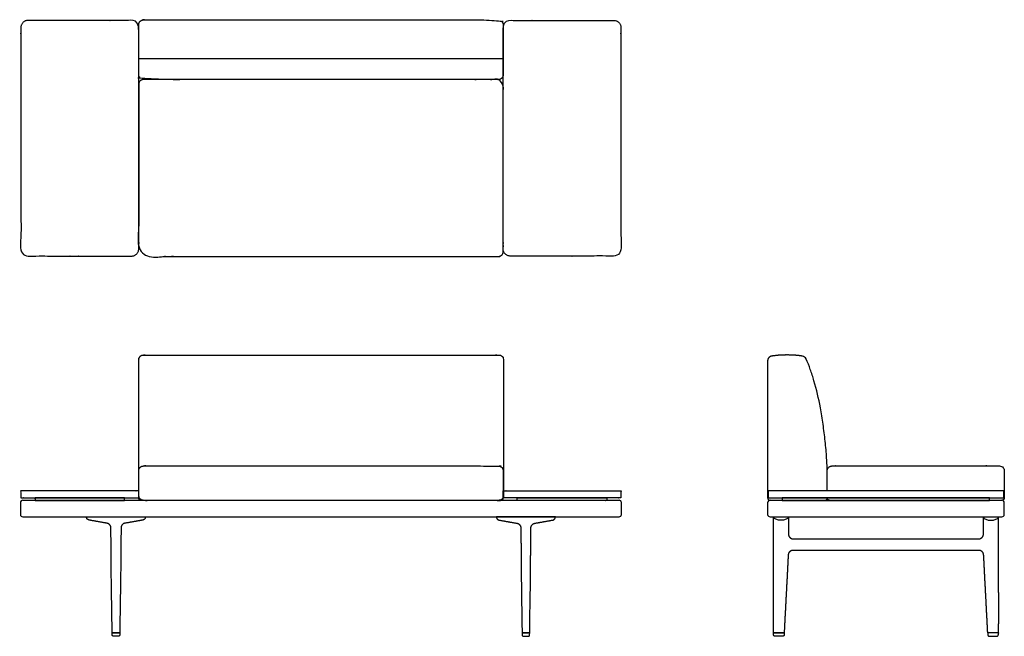
# Model space of a CAD drawing. Units: inches. Extents: x -32 to 72, y 0 to 65.
import ezdxf

# ---------------------------------------------------------------- set-up
doc = ezdxf.new("R2010")
doc.units = ezdxf.units.IN
doc.header["$LTSCALE"] = 0.03937
doc.header["$MEASUREMENT"] = 0
doc.layers.add('Default', color=7, linetype='Continuous')

msp = doc.modelspace()

# ---------------------------------------------------------------- linework, layer by layer
at = {"layer": 'Default'}
for p, q in [((51.27, 29.3), (51.25, 29.32)), ((53.5, 15.38), (53.5, 17.31)), ((31.5, 14.37), (-31.5, 14.37)), ((47.44, 14.38), (48.47, 14.38)), ((47.7, 14.37), (47.45, 14.37)), ((71.95, 14.37), (47.7, 14.37)), ((47.45, 12.62), (71.95, 12.62)), ((47.83, 8.52), (47.83, 12.62)), ((49.4, 12.62), (49.4, 10.8)), ((70, 10.8), (70, 12.62)), ((71.57, 12.62), (71.57, 8.52)), ((-22.05, 0.15), (-22.06, 0.37)), ((-22.06, 0.37), (-21.25, 0.37)), ((-21.25, 0.37), (-21.26, 0.15)), ((22.06, 0.37), (21.25, 0.37)), ((21.25, 0.37), (21.26, 0.15)), ((22.05, 0.15), (22.06, 0.37)), ((47.83, 0.37), (48.95, 0.37)), ((48.95, 0.37), (48.94, 0.15)), ((71.57, 0.37), (70.45, 0.37)), ((70.45, 0.37), (70.46, 0.15))]:
    msp.add_line(p, q, dxfattribs=at)
for points in [[(47.25, 14.63), (72.15, 14.63), (72.15, 15.38), (47.25, 15.38), (47.25, 14.63)], [(48.75, 14.37), (70.65, 14.37), (70.65, 14.63), (48.75, 14.63), (48.75, 14.37)], [(48.47, 14.38), (48.75, 14.38)], [(48.75, 14.38), (53.26, 14.38)], [(-24.77, 12.62), (-18.55, 12.62)], [(24.77, 12.62), (18.55, 12.62)], [(47.83, 12.62), (49.4, 12.62)], [(70, 12.62), (71.57, 12.62)], [(-21.31, 0.37), (-22, 0.37)], [(-21.41, 0), (-21.9, 0)], [(21.31, 0.37), (22, 0.37)], [(21.41, 0), (21.9, 0)], [(48.9, 0.38), (47.88, 0.38)], [(71.52, 0.38), (70.5, 0.38)]]:
    msp.add_lwpolyline(points, dxfattribs=at)
for centre, radius, start, end in [((50.8, 29.12), 0.5, 24.5389, 80.9992), ((-31.5, 14.13), 0.25, 90, 180), ((31.5, 14.13), 0.25, 0, 90), ((47.45, 14.13), 0.25, 90, 180), ((71.95, 14.13), 0.25, 360, 90), ((-31.5, 12.88), 0.25, 180, 270), ((31.5, 12.88), 0.25, 270, 0), ((47.45, 12.88), 0.25, 180, 270), ((71.95, 12.88), 0.25, 270, 360), ((-10190.23, -414.38), 10246.45, 2.318561, 2.319822), ((10309.63, -414.38), 10246.45, 177.680178, 177.681439)]:
    msp.add_arc(centre, radius, start, end, dxfattribs=at)
for points, weights, knots in [([(-20, 40.19), (-22.97, 40.19), (-30.95, 40.19), (-31.7, 40.19), (-31.7, 40.94), (-31.7, 52.64), (-31.7, 64.34), (-31.7, 65.09), (-30.95, 65.09), (-22.97, 65.09), (-20, 65.09), (-19.25, 65.09), (-19.25, 64.34), (-19.25, 52.64), (-19.25, 40.94), (-19.25, 40.19), (-20, 40.19)], [1, 1, 1, 0.707106781187, 1, 1, 1, 0.707106781187, 1, 1, 1, 0.707106781187, 1, 1, 1, 0.707106781187, 1], [100.35, 100.35, 100.35, 123.75, 123.75, 124.928097, 124.928097, 148.328097, 148.328097, 149.506194, 149.506194, 172.906194, 172.906194, 174.084292, 174.084292, 197.484292, 197.484292, 198.662389, 198.662389, 198.662389]), ([(19.25, 59.34), (19.25, 61.99), (19.25, 64.64), (19.25, 65.14), (18.75, 65.14), (1.91, 65.14), (-18.75, 65.14), (-19.25, 65.14), (-19.25, 64.64), (-19.25, 61.99), (-19.25, 59.34), (-19.25, 58.84), (-18.75, 58.84), (1.91, 58.84), (18.75, 58.84), (19.25, 58.84), (19.25, 59.34)], [1, 1, 1, 0.707106781187, 1, 1, 1, 0.707106781187, 1, 1, 1, 0.707106781187, 1, 1, 1, 0.707106781187, 1], [198.713757, 198.713757, 198.713757, 204.010851, 204.010851, 204.796249, 204.796249, 238.487166, 238.487166, 239.272564, 239.272564, 244.569658, 244.569658, 245.355057, 245.355057, 279.045973, 279.045973, 279.831371, 279.831371, 279.831371]), ([(20, 40.19), (22.97, 40.19), (30.95, 40.19), (31.7, 40.19), (31.7, 40.94), (31.7, 52.64), (31.7, 64.34), (31.7, 65.09), (30.95, 65.09), (22.97, 65.09), (20, 65.09), (19.25, 65.09), (19.25, 64.34), (19.25, 52.64), (19.25, 40.94), (19.25, 40.19), (20, 40.19)], [1, 1, 1, 0.707106781187, 1, 1, 1, 0.707106781187, 1, 1, 1, 0.707106781187, 1, 1, 1, 0.707106781187, 1], [100.35, 100.35, 100.35, 123.75, 123.75, 124.928097, 124.928097, 148.328097, 148.328097, 149.506194, 149.506194, 172.906194, 172.906194, 174.084292, 174.084292, 197.484292, 197.484292, 198.662389, 198.662389, 198.662389]), ([(-18.75, 58.84), (2.43, 58.84), (18.75, 58.84), (19.25, 58.84), (19.25, 58.34), (19.25, 52.64), (19.25, 40.64), (19.25, 40.14), (18.75, 40.14), (2.43, 40.14), (-18.75, 40.14), (-19.25, 40.14), (-19.25, 40.64), (-19.25, 52.64), (-19.25, 58.34), (-19.25, 58.84), (-18.75, 58.84)], [1, 1, 1, 0.707106781187, 1, 1, 1, 0.707106781187, 1, 1, 1, 0.707106781187, 1, 1, 1, 0.707106781187, 1], [201.856194, 201.856194, 201.856194, 264.356194, 264.356194, 265.141593, 265.141593, 289.141593, 289.141593, 289.926991, 289.926991, 352.426991, 352.426991, 353.212389, 353.212389, 377.212389, 377.212389, 377.997787, 377.997787, 377.997787]), ([(19.3, 14.88), (19.3, 22.05), (19.3, 29.23), (19.3, 29.73), (18.8, 29.73), (0.61, 29.73), (-18.75, 29.73), (-19.25, 29.73), (-19.25, 29.23), (-19.25, 22.05), (-19.25, 14.88), (-19.25, 14.37), (-18.75, 14.37), (0.61, 14.37), (18.8, 14.37), (19.3, 14.37), (19.3, 14.88)], [1, 1, 1, 0.707106781165, 1, 1, 1, 0.707106781469, 1, 1, 1, 0.707106780925, 1, 1, 1, 0.707106781187, 1], [-6733.358085, -6733.358085, -6733.358085, -6719.003825, -6719.003825, -6718.218427, -6718.218427, -6679.489859, -6679.489859, -6678.70446, -6678.70446, -6664.3502, -6664.3502, -6663.564802, -6663.564802, -6624.836234, -6624.836234, -6624.050835, -6624.050835, -6624.050835]), ([(-19, 14.37), (0.02, 14.37), (19, 14.37), (19.25, 14.37), (19.25, 14.63), (19.25, 16.06), (19.25, 17.5), (19.25, 17.7), (19.11, 17.85), (18.96, 18), (18.75, 18), (0.02, 18), (-18.75, 18), (-19.25, 18), (-19.25, 17.5), (-19.25, 16.06), (-19.25, 14.63), (-19.25, 14.37), (-19, 14.37)], [1, 1, 1, 0.70711038789, 0.999999999917, 0.999999999917, 0.999999999917, 0.923767481046, 0.999999999917, 0.923767481046, 0.999999999917, 0.999999999917, 0.999999999917, 0.707106781128, 0.999999999917, 0.999999999917, 0.999999999917, 0.707116382914, 1], [0, 0, 0, 38.052137, 38.052137, 38.444838, 38.444838, 41.316888, 41.316888, 41.70965, 41.70965, 42.102412, 42.102412, 79.654539, 79.654539, 80.439937, 80.439937, 83.311987, 83.311987, 83.704687, 83.704687, 83.704687]), ([(53.5, 15.38), (53.5, 16.44), (53.5, 17.5), (53.5, 18), (54, 18), (59.7, 18), (71.7, 18), (72.2, 18), (72.2, 17.5), (72.2, 16.06), (72.2, 14.63), (72.2, 14.37), (71.95, 14.37), (71.29, 14.37), (70.65, 14.37)], [1, 1, 1, 0.707106781187, 1, 1, 1, 0.707106781187, 1, 1, 1, 0.707106781187, 1, 1, 1], [-2580.261065, -2580.261065, -2580.261065, -2578.139015, -2578.139015, -2577.353617, -2577.353617, -2553.353617, -2553.353617, -2552.568219, -2552.568219, -2549.696169, -2549.696169, -2549.30347, -2549.30347, -2547.981776, -2547.981776, -2547.981776])]:
    msp.add_rational_spline(points, weights, degree=2, knots=knots, dxfattribs=at)
for points, degree in [([(-19.25, 61.07), (0, 61.07), (19.25, 61.07)], 2), ([(47.2, 29.11), (47.2, 21.87), (47.2, 14.63)], 2), ([(-31.75, 14.13), (-31.75, 13.5), (-31.75, 12.88)], 2), ([(31.75, 12.88), (31.75, 13.5), (31.75, 14.13)], 2), ([(47.2, 14.13), (47.2, 13.5), (47.2, 12.88)], 2), ([(72.2, 12.88), (72.2, 13.5), (72.2, 14.13)], 2), ([(-31.5, 12.62), (0, 12.62), (31.5, 12.62)], 2), ([(49.4, 12.62), (49.38, 12.49), (49.16, 12.34), (48.8, 12.26), (48.43, 12.26), (48.06, 12.34), (47.84, 12.49), (47.83, 12.62)], 3), ([(49.4, 12.62), (49.4, 12.62), (49.4, 12.62)], 2), ([(70, 12.62), (70.01, 12.49), (70.24, 12.34), (70.6, 12.26), (70.97, 12.26), (71.33, 12.34), (71.56, 12.49), (71.57, 12.62)], 3), ([(49.9, 10.3), (59.7, 10.3), (69.5, 10.3)], 2), ([(47.83, 0.44), (47.82, 2.06), (47.82, 3.67), (47.82, 5.29), (47.83, 6.91), (47.83, 8.52)], 5), ([(49.37, 8.52), (49.29, 6.91), (49.2, 5.29), (49.12, 3.67), (49.03, 2.05), (48.95, 0.43)], 5), ([(69.52, 9.08), (59.7, 9.08), (49.88, 9.08)], 2), ([(70.45, 0.43), (70.37, 2.05), (70.28, 3.67), (70.2, 5.29), (70.11, 6.91), (70.03, 8.52)], 5), ([(71.57, 8.52), (71.57, 6.91), (71.57, 5.29), (71.58, 3.67), (71.58, 2.06), (71.57, 0.44)], 5), ([(48.39, 0), (48.19, 0), (47.99, 0)], 2), ([(71.01, 0), (71.21, 0), (71.41, 0)], 2)]:
    msp.add_open_spline(points, degree=degree, dxfattribs=at)
for points, weights in [([(47.62, 29.61), (47.2, 29.54), (47.2, 29.11)], [1, 0.760266553891, 1]), ([(49.26, 29.73), (48.43, 29.74), (47.62, 29.61)], [0.999999996567, 0.996445110157, 1]), ([(50.88, 29.61), (50.07, 29.74), (49.26, 29.73)], [0.999961843316, 0.996464291983, 0.999999996567]), ([(47.2, 14.63), (47.2, 14.39), (47.44, 14.38)], [1, 0.719466214925, 0.976325770402]), ([(53.26, 14.38), (53.5, 14.39), (53.5, 14.63)], [1, 0.727528678041, 0.998429256496]), ([(53.75, 14.37), (53.5, 14.37), (53.5, 14.63)], [1, 0.707106781186, 1]), ([(49.4, 12.62), (49.4, 12.62), (49.4, 12.62)], [1, 0.999991266969, 1]), ([(49.4, 12.62), (49.4, 12.62), (49.4, 12.62)], [1, 0.999999844455, 1]), ([(-22.61, 11.95), (-23.51, 12.11), (-24.42, 12.27)], [1, 0.999999999994, 1]), ([(-22.19, 11.46), (-22.19, 11.88), (-22.61, 11.95)], [1, 0.764976675619, 1]), ([(-20.71, 11.95), (-21.12, 11.88), (-21.12, 11.46)], [1, 0.764987049278, 1]), ([(-18.89, 12.27), (-19.8, 12.11), (-20.71, 11.95)], [1, 0.999999999994, 1]), ([(18.89, 12.27), (19.8, 12.11), (20.71, 11.95)], [1, 0.999999999994, 1]), ([(20.71, 11.95), (21.12, 11.88), (21.12, 11.46)], [1, 0.764987049278, 1]), ([(22.19, 11.46), (22.19, 11.88), (22.61, 11.95)], [1, 0.764976675619, 1]), ([(22.61, 11.95), (23.51, 12.11), (24.42, 12.27)], [1, 0.999999999994, 1]), ([(49.4, 10.8), (49.4, 10.3), (49.9, 10.3)], [1, 0.709110051519, 1]), ([(69.5, 10.3), (70, 10.3), (70, 10.8)], [1, 0.709110051519, 1]), ([(-22.16, 8.52), (-22.17, 9.1), (-22.17, 9.68)], [1, 0.99999342224, 1]), ([(-22.17, 9.68), (-22.17, 9.68), (-22.17, 9.68)], [1, 0.999999956811, 1]), ([(-21.14, 9.68), (-21.15, 9.1), (-21.15, 8.52)], [1, 0.99999327299, 1]), ([(-21.14, 9.68), (-21.14, 9.68), (-21.14, 9.68)], [1, 0.999999956525, 1]), ([(21.14, 9.68), (21.14, 9.68), (21.14, 9.68)], [1, 0.999999956525, 1]), ([(21.14, 9.68), (21.15, 9.1), (21.15, 8.52)], [1, 0.99999327299, 1]), ([(22.16, 8.52), (22.17, 9.1), (22.17, 9.68)], [1, 0.99999342224, 1]), ([(22.17, 9.68), (22.17, 9.68), (22.17, 9.68)], [1, 0.999999956811, 1]), ([(49.38, 8.61), (49.37, 8.57), (49.37, 8.52)], [1, 0.999999988385, 1]), ([(49.88, 9.08), (49.4, 9.08), (49.38, 8.61)], [1, 0.726484910757, 1]), ([(70.02, 8.61), (70, 9.08), (69.52, 9.08)], [1, 0.726484910757, 1]), ([(70.03, 8.52), (70.03, 8.57), (70.02, 8.61)], [1, 0.999999988385, 1]), ([(-22, 0.37), (-22.06, 0.37), (-22.06, 0.44)], [1, 0.710709427392, 1]), ([(-21.9, 0), (-22.05, 0), (-22.05, 0.15)], [1, 0.714141807473, 1]), ([(-21.26, 0.15), (-21.26, 0), (-21.41, 0)], [1, 0.714141815361, 1]), ([(-21.25, 0.44), (-21.25, 0.38), (-21.31, 0.37)], [1, 0.717857630248, 1]), ([(21.25, 0.44), (21.25, 0.38), (21.31, 0.37)], [1, 0.717857630248, 1]), ([(21.26, 0.15), (21.26, 0), (21.41, 0)], [1, 0.714141815361, 1]), ([(21.9, 0), (22.05, 0), (22.05, 0.15)], [1, 0.714141807473, 1]), ([(22, 0.37), (22.06, 0.37), (22.06, 0.44)], [1, 0.710709427392, 1]), ([(47.88, 0.38), (47.83, 0.39), (47.83, 0.44)], [1, 0.76745743044, 1]), ([(47.99, 0), (47.84, 0), (47.83, 0.15)], [1, 0.721277680232, 1]), ([(48.78, 0), (48.58, 0), (48.39, 0)], [1, 0.999999999289, 1]), ([(48.94, 0.15), (48.93, 0), (48.78, 0)], [1, 0.721247606222, 1]), ([(48.95, 0.43), (48.95, 0.38), (48.9, 0.38)], [1, 0.782810150596, 1]), ([(70.5, 0.38), (70.45, 0.38), (70.45, 0.43)], [1, 0.782810150596, 1]), ([(70.46, 0.15), (70.47, 0), (70.62, 0)], [1, 0.721247606222, 1]), ([(70.62, 0), (70.81, 0), (71.01, 0)], [1, 0.999999999289, 1]), ([(71.41, 0), (71.56, 0), (71.56, 0.15)], [1, 0.721277680232, 1]), ([(71.57, 0.44), (71.57, 0.39), (71.52, 0.38)], [1, 0.76745743044, 1])]:
    msp.add_rational_spline(points, weights, degree=2, dxfattribs=at)
for points, degree, knots in [([(53.5, 17.31), (53.49, 17.82), (53.44, 18.92), (53.29, 20.62), (53.07, 22.4), (52.72, 24.54), (52.28, 26.48), (51.73, 28.19), (51.43, 28.94), (51.27, 29.3)], 3, [-12.262035, -12.262035, -12.262035, -12.262035, -10.743582, -8.947614, -7.141202, -5.367292, -2.433621, -1.183561, 0, 0, 0, 0]), ([(-19.25, 14.63), (-25.48, 14.63), (-31.7, 14.63), (-31.7, 15), (-31.7, 15.38), (-25.48, 15.38), (-19.25, 15.38), (-19.25, 15), (-19.25, 14.63)], 2, [0, 0, 0, 24.9, 24.9, 25.65, 25.65, 50.55, 50.55, 51.3, 51.3, 51.3]), ([(-20.75, 14.37), (-25.48, 14.37), (-30.2, 14.37), (-30.2, 14.5), (-30.2, 14.63), (-25.48, 14.63), (-20.75, 14.63), (-20.75, 14.5), (-20.75, 14.37)], 2, [0, 0, 0, 21.9, 21.9, 22.15, 22.15, 44.05, 44.05, 44.3, 44.3, 44.3]), ([(19.25, 14.63), (25.48, 14.63), (31.7, 14.63), (31.7, 15), (31.7, 15.38), (25.48, 15.38), (19.25, 15.38), (19.25, 15), (19.25, 14.63)], 2, [0, 0, 0, 24.9, 24.9, 25.65, 25.65, 50.55, 50.55, 51.3, 51.3, 51.3]), ([(20.75, 14.37), (25.48, 14.37), (30.2, 14.37), (30.2, 14.5), (30.2, 14.63), (25.48, 14.63), (20.75, 14.63), (20.75, 14.5), (20.75, 14.37)], 2, [0, 0, 0, 21.9, 21.9, 22.15, 22.15, 44.05, 44.05, 44.3, 44.3, 44.3]), ([(70.65, 14.37), (60.05, 14.37), (55.05, 14.37), (54.4, 14.37), (53.75, 14.37)], 2, [-2547.981776, -2547.981776, -2547.981776, -2526.10222, -2526.10222, -2524.80347, -2524.80347, -2524.80347]), ([(-24.42, 12.27), (-24.49, 12.28), (-24.6, 12.31), (-24.69, 12.37), (-24.75, 12.45), (-24.77, 12.56), (-24.77, 12.62)], 5, [-0.000021, -0.000021, -0.000021, -0.000021, -0.000021, -0.000021, 0.5, 1, 1, 1, 1, 1, 1]), ([(-18.55, 12.62), (-18.55, 12.56), (-18.57, 12.45), (-18.62, 12.37), (-18.71, 12.31), (-18.83, 12.28), (-18.89, 12.27)], 5, [-1, -1, -1, -1, -1, -1, -0.5, 0.000021, 0.000021, 0.000021, 0.000021, 0.000021, 0.000021]), ([(18.55, 12.62), (18.55, 12.56), (18.57, 12.45), (18.62, 12.37), (18.71, 12.31), (18.83, 12.28), (18.89, 12.27)], 5, [-1, -1, -1, -1, -1, -1, -0.5, 0.000021, 0.000021, 0.000021, 0.000021, 0.000021, 0.000021]), ([(24.42, 12.27), (24.49, 12.28), (24.6, 12.31), (24.69, 12.37), (24.75, 12.45), (24.77, 12.56), (24.77, 12.62)], 5, [-0.000021, -0.000021, -0.000021, -0.000021, -0.000021, -0.000021, 0.5, 1, 1, 1, 1, 1, 1]), ([(-22.17, 9.68), (-22.17, 9.7), (-22.17, 9.72), (-22.17, 9.96), (-22.18, 10.17), (-22.18, 10.6), (-22.19, 10.96), (-22.19, 11.32), (-22.19, 11.46)], 3, [1.159781, 1.159781, 1.159781, 1.159781, 1.22, 1.22, 1.86, 1.86, 2.5, 2.937447, 2.937447, 2.937447, 2.937447]), ([(-21.12, 11.46), (-21.12, 11.45), (-21.12, 11.44), (-21.12, 11.22), (-21.12, 10.79), (-21.13, 10.36), (-21.14, 9.99), (-21.14, 9.84), (-21.14, 9.68)], 3, [1.164116, 1.164116, 1.164116, 1.164116, 1.192754, 1.192754, 1.839154, 2.485554, 2.485554, 2.941799, 2.941799, 2.941799, 2.941799]), ([(21.12, 11.46), (21.12, 11.45), (21.12, 11.44), (21.12, 11.22), (21.12, 10.79), (21.13, 10.36), (21.14, 9.99), (21.14, 9.84), (21.14, 9.68)], 3, [1.164116, 1.164116, 1.164116, 1.164116, 1.192754, 1.192754, 1.839154, 2.485554, 2.485554, 2.941799, 2.941799, 2.941799, 2.941799]), ([(22.17, 9.68), (22.17, 9.7), (22.17, 9.72), (22.17, 9.96), (22.18, 10.17), (22.18, 10.6), (22.19, 10.96), (22.19, 11.32), (22.19, 11.46)], 3, [1.159781, 1.159781, 1.159781, 1.159781, 1.22, 1.22, 1.86, 1.86, 2.5, 2.937447, 2.937447, 2.937447, 2.937447]), ([(-22.06, 0.44), (-22.07, 1.29), (-22.08, 2.14), (-22.11, 3.85), (-22.13, 4.7), (-22.15, 6.54), (-22.16, 7.53), (-22.16, 8.52)], 3, [0.002512, 0.002512, 0.002512, 0.002512, 2.559997, 2.559997, 5.119999, 5.119999, 8.093326, 8.093326, 8.093326, 8.093326]), ([(-21.15, 8.52), (-21.15, 7.53), (-21.16, 6.54), (-21.19, 4.7), (-21.2, 3.85), (-21.23, 2.14), (-21.24, 1.29), (-21.25, 0.44)], 3, [0.000002, 0.000002, 0.000002, 0.000002, 2.97333, 2.97333, 5.533332, 5.533332, 8.090754, 8.090754, 8.090754, 8.090754]), ([(21.15, 8.52), (21.15, 7.53), (21.16, 6.54), (21.19, 4.7), (21.2, 3.85), (21.23, 2.14), (21.24, 1.29), (21.25, 0.44)], 3, [0.000002, 0.000002, 0.000002, 0.000002, 2.97333, 2.97333, 5.533332, 5.533332, 8.090754, 8.090754, 8.090754, 8.090754]), ([(22.06, 0.44), (22.07, 1.29), (22.08, 2.14), (22.11, 3.85), (22.13, 4.7), (22.15, 6.54), (22.16, 7.53), (22.16, 8.52)], 3, [0.002512, 0.002512, 0.002512, 0.002512, 2.559997, 2.559997, 5.119999, 5.119999, 8.093326, 8.093326, 8.093326, 8.093326])]:
    msp.add_open_spline(points, degree=degree, knots=knots, dxfattribs=at)

doc.saveas('drawing.dxf')
